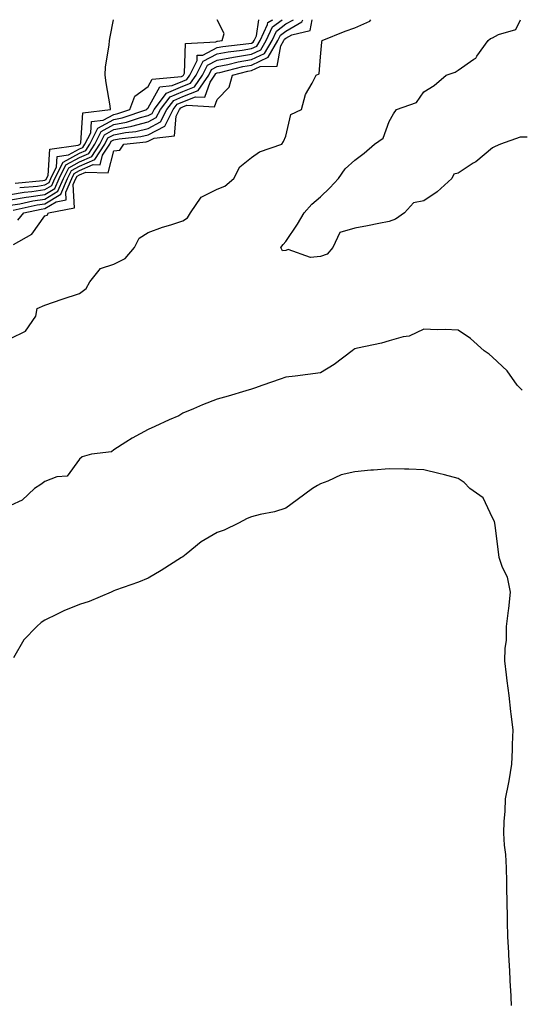
# Model space of a CAD drawing. Units: inches. Extents: x 910403 to 913043, y 7255658 to 7258298.
# Drawn here: x 910691 to 910836, y 7258012 to 7258298 of the extents above; entities that cross this region are included whole.
import ezdxf

# ---------------------------------------------------------------- set-up
doc = ezdxf.new("R2010")
doc.units = ezdxf.units.IN
doc.header["$MEASUREMENT"] = 0
doc.layers.add('Contour_91047255', color=7, linetype='Continuous', true_color=0x2ef648)

msp = doc.modelspace()

# ---------------------------------------------------------------- linework, layer by layer
at = {"layer": 'Contour_91047255'}
for points in [[(910688.05, 7258247.27, 3283), (910692.04, 7258247.93, 3283), (910694.26, 7258248.12, 3283), (910698.05, 7258248.68, 3283), (910700.07, 7258249.9, 3283), (910700.94, 7258251.92, 3283), (910703.32, 7258256.65, 3283), (910708.05, 7258259.24, 3283), (910709.92, 7258260.05, 3283), (910711.11, 7258261.92, 3283), (910713.44, 7258266.53, 3283), (910718.05, 7258269.03, 3283), (910720.47, 7258269.5, 3283), (910727.63, 7258271.92, 3283), (910727.74, 7258272.23, 3283), (910728.05, 7258272.46, 3283), (910731.44, 7258278.53, 3283), (910734.99, 7258278.86, 3283), (910738.05, 7258280.19, 3283), (910739.29, 7258280.69, 3283), (910740.13, 7258281.92, 3283), (910742.25, 7258286.12, 3283), (910742.29, 7258287.67, 3283), (910743.88, 7258287.75, 3283), (910748.05, 7258289.9, 3283), (910749.74, 7258290.23, 3283), (910757.21, 7258291.09, 3283), (910758.05, 7258291.23, 3283), (910758.52, 7258291.45, 3283), (910758.8, 7258291.92, 3283), (910759.45, 7258293.32, 3283), (910760.15, 7258298, 3283)], [(910688.05, 7258245.71, 3282), (910692.59, 7258246.46, 3282), (910693.35, 7258246.63, 3282), (910698.05, 7258247.3, 3282), (910700.92, 7258249.05, 3282), (910702.16, 7258251.92, 3282), (910704.13, 7258255.84, 3282), (910708.05, 7258257.99, 3282), (910710.8, 7258259.17, 3282), (910712.55, 7258261.92, 3282), (910714.39, 7258265.57, 3282), (910718.05, 7258267.56, 3282), (910721.7, 7258268.27, 3282), (910725.77, 7258269.64, 3282), (910728.05, 7258270.21, 3282), (910729.16, 7258270.81, 3282), (910729.74, 7258271.92, 3282), (910733.33, 7258276.64, 3282), (910738.05, 7258278.69, 3282), (910740.36, 7258279.61, 3282), (910741.96, 7258281.92, 3282), (910744, 7258285.97, 3282), (910748.05, 7258288.06, 3282), (910751.27, 7258288.7, 3282), (910755.29, 7258289.16, 3282), (910758.05, 7258289.63, 3282), (910759.61, 7258290.36, 3282), (910760.53, 7258291.92, 3282), (910762.69, 7258296.56, 3282), (910762.78, 7258297.18, 3282), (910763.96, 7258297.84, 3282), (910764.18, 7258298, 3282)], [(910688.05, 7258244.15, 3281), (910690.72, 7258244.59, 3281), (910694.54, 7258245.43, 3281), (910698.05, 7258245.93, 3281), (910701.77, 7258248.2, 3281), (910703.38, 7258251.92, 3281), (910704.94, 7258255.03, 3281), (910708.05, 7258256.73, 3281), (910711.68, 7258258.29, 3281), (910713.98, 7258261.92, 3281), (910715.35, 7258264.63, 3281), (910718.05, 7258266.09, 3281), (910722.93, 7258267.04, 3281), (910723.28, 7258267.15, 3281), (910728.05, 7258268.34, 3281), (910730.39, 7258269.59, 3281), (910731.59, 7258271.92, 3281), (910734.38, 7258275.58, 3281), (910738.05, 7258277.18, 3281), (910741.44, 7258278.53, 3281), (910743.78, 7258281.92, 3281), (910745.21, 7258284.76, 3281), (910748.05, 7258286.23, 3281), (910752.81, 7258287.16, 3281), (910753.36, 7258287.22, 3281), (910758.05, 7258288.03, 3281), (910760.7, 7258289.27, 3281), (910762.26, 7258291.92, 3281), (910764.1, 7258295.88, 3281), (910766.94, 7258298, 3281)], [(910688.05, 7258205.46, 3277), (910692.35, 7258207.62, 3277), (910695.41, 7258211.92, 3277), (910695.82, 7258214.15, 3277), (910698.05, 7258215.14, 3277), (910703.05, 7258216.91, 3277), (910703.05, 7258216.92, 3277), (910708.05, 7258218.56, 3277), (910709.98, 7258219.99, 3277), (910711.1, 7258221.92, 3277), (910714.18, 7258225.79, 3277), (910718.05, 7258227.09, 3277), (910721.31, 7258228.66, 3277), (910724.01, 7258231.92, 3277), (910725.38, 7258234.59, 3277), (910728.05, 7258236.26, 3277), (910732.14, 7258237.83, 3277), (910734.63, 7258238.5, 3277), (910738.05, 7258239.62, 3277), (910739.49, 7258240.48, 3277), (910740.29, 7258241.92, 3277), (910743.44, 7258246.53, 3277), (910748.05, 7258248.81, 3277), (910750.27, 7258249.7, 3277), (910752.87, 7258251.92, 3277), (910754.66, 7258255.32, 3277), (910758.05, 7258258, 3277), (910760.34, 7258259.63, 3277), (910766.86, 7258261.92, 3277), (910767.29, 7258262.68, 3277), (910768.05, 7258264.21, 3277), (910769.5, 7258270.46, 3277), (910772.51, 7258271.92, 3277), (910773.67, 7258276.3, 3277), (910775.68, 7258279.55, 3277), (910776.79, 7258281.92, 3277), (910777.71, 7258282.26, 3277), (910778.05, 7258287.2, 3277), (910778.45, 7258291.52, 3277), (910778.58, 7258291.92, 3277), (910785.27, 7258294.7, 3277), (910788.05, 7258295.68, 3277), (910792.39, 7258297.58, 3277), (910792.72, 7258298, 3277)], [(910688.84, 7258242.71, 3280), (910695.74, 7258244.23, 3280), (910698.05, 7258244.57, 3280), (910702.62, 7258247.35, 3280), (910704.6, 7258251.92, 3280), (910705.76, 7258254.21, 3280), (910708.05, 7258255.47, 3280), (910712.56, 7258257.41, 3280), (910715.42, 7258261.92, 3280), (910716.3, 7258263.67, 3280), (910718.05, 7258264.62, 3280), (910721.39, 7258265.27, 3280), (910724.41, 7258265.56, 3280), (910728.05, 7258266.46, 3280), (910731.61, 7258268.37, 3280), (910733.44, 7258271.92, 3280), (910735.43, 7258274.54, 3280), (910738.05, 7258275.68, 3280), (910742.52, 7258277.45, 3280), (910745.6, 7258281.92, 3280), (910746.42, 7258283.55, 3280), (910748.05, 7258284.39, 3280), (910751.13, 7258285, 3280), (910754.2, 7258285.77, 3280), (910758.05, 7258286.43, 3280), (910761.79, 7258288.18, 3280), (910763.99, 7258291.92, 3280), (910765.28, 7258294.69, 3280), (910768.05, 7258296.76, 3280), (910770.19, 7258298, 3280)], [(910688.88, 7258232.75, 3278), (910694.22, 7258235.76, 3278), (910698.05, 7258241.05, 3278), (910698.67, 7258241.3, 3278), (910699.04, 7258241.92, 3278), (910706.59, 7258243.38, 3278), (910706.26, 7258250.13, 3278), (910707.03, 7258251.92, 3278), (910707.38, 7258252.59, 3278), (910708.05, 7258252.96, 3278), (910709.88, 7258253.76, 3278), (910716.42, 7258253.55, 3278), (910718.05, 7258259.98, 3278), (910719.8, 7258260.16, 3278), (910720.91, 7258261.92, 3278), (910727.42, 7258262.55, 3278), (910728.05, 7258262.71, 3278), (910729.75, 7258263.62, 3278), (910735.71, 7258264.26, 3278), (910736.16, 7258270.04, 3278), (910737.13, 7258271.92, 3278), (910737.53, 7258272.44, 3278), (910738.05, 7258272.67, 3278), (910739.29, 7258273.16, 3278), (910747.28, 7258272.69, 3278), (910748.05, 7258274.87, 3278), (910751.55, 7258278.42, 3278), (910752.48, 7258281.92, 3278), (910756.93, 7258283.04, 3278), (910758.05, 7258283.23, 3278), (910760.52, 7258284.39, 3278), (910765.46, 7258284.52, 3278), (910766.59, 7258290.46, 3278), (910767.45, 7258291.92, 3278), (910767.64, 7258292.33, 3278), (910768.05, 7258292.63, 3278), (910769.74, 7258293.62, 3278), (910775.08, 7258294.89, 3278), (910775.67, 7258298, 3278)], [(910689.36, 7258250.61, 3285), (910697.45, 7258251.32, 3285), (910698.05, 7258251.41, 3285), (910698.37, 7258251.61, 3285), (910698.5, 7258251.92, 3285), (910698.96, 7258252.83, 3285), (910699.49, 7258260.47, 3285), (910707.69, 7258261.56, 3285), (910708.05, 7258261.75, 3285), (910708.16, 7258261.8, 3285), (910708.24, 7258261.92, 3285), (910708.43, 7258262.29, 3285), (910709, 7258270.97, 3285), (910717.11, 7258271.92, 3285), (910716.99, 7258272.98, 3285), (910715.79, 7258279.66, 3285), (910715.57, 7258281.92, 3285), (910715.65, 7258284.31, 3285), (910716.73, 7258290.6, 3285), (910716.79, 7258291.92, 3285), (910716.95, 7258293.02, 3285), (910717.98, 7258298, 3285)], [(910690.17, 7258239.79, 3279), (910691.87, 7258241.92, 3279), (910696.94, 7258243.03, 3279), (910698.05, 7258243.2, 3279), (910701.31, 7258245.18, 3279), (910704.22, 7258245.75, 3279), (910704.11, 7258247.98, 3279), (910705.81, 7258251.92, 3279), (910706.57, 7258253.4, 3279), (910708.05, 7258254.22, 3279), (910712.08, 7258255.95, 3279), (910714.08, 7258255.88, 3279), (910714.78, 7258258.66, 3279), (910716.85, 7258261.92, 3279), (910717.26, 7258262.71, 3279), (910718.05, 7258263.14, 3279), (910719.57, 7258263.44, 3279), (910725.92, 7258264.06, 3279), (910728.05, 7258264.59, 3279), (910732.83, 7258267.14, 3279), (910735.28, 7258271.92, 3279), (910736.48, 7258273.49, 3279), (910738.05, 7258274.18, 3279), (910741.79, 7258275.65, 3279), (910744.48, 7258275.49, 3279), (910746.02, 7258279.89, 3279), (910747.42, 7258281.92, 3279), (910747.63, 7258282.34, 3279), (910748.05, 7258282.55, 3279), (910748.84, 7258282.71, 3279), (910755.56, 7258284.4, 3279), (910758.05, 7258284.83, 3279), (910762.87, 7258287.1, 3279), (910765.72, 7258291.92, 3279), (910766.46, 7258293.51, 3279), (910768.05, 7258294.7, 3279), (910772.63, 7258297.34, 3279), (910772.98, 7258298, 3279)], [(910690.7, 7258249.27, 3284), (910695.86, 7258249.72, 3284), (910698.05, 7258250.05, 3284), (910699.22, 7258250.76, 3284), (910699.72, 7258251.92, 3284), (910701.42, 7258255.29, 3284), (910701.63, 7258258.34, 3284), (910704.9, 7258258.78, 3284), (910708.05, 7258260.5, 3284), (910709.04, 7258260.92, 3284), (910709.67, 7258261.92, 3284), (910711.33, 7258265.2, 3284), (910711.54, 7258268.42, 3284), (910714.95, 7258268.82, 3284), (910718.05, 7258270.5, 3284), (910719.24, 7258270.74, 3284), (910722.74, 7258271.92, 3284), (910724.19, 7258275.78, 3284), (910728.05, 7258278.65, 3284), (910729.22, 7258280.75, 3284), (910737.66, 7258281.53, 3284), (910738.05, 7258281.71, 3284), (910738.21, 7258281.76, 3284), (910738.31, 7258281.92, 3284), (910738.58, 7258282.45, 3284), (910738.84, 7258291.13, 3284), (910747.67, 7258291.54, 3284), (910748.05, 7258291.73, 3284), (910748.2, 7258291.76, 3284), (910749.54, 7258291.92, 3284), (910750.13, 7258294, 3284), (910748.06, 7258298, 3284)], [(910778.05, 7258229.3, 3276), (910775.12, 7258228.98, 3276), (910768.7, 7258231.27, 3276), (910768.05, 7258231.04, 3276), (910767.02, 7258230.89, 3276), (910766.56, 7258231.92, 3276), (910767.25, 7258232.72, 3276), (910768.05, 7258233.65, 3276), (910771.35, 7258238.62, 3276), (910773.36, 7258241.92, 3276), (910775.52, 7258244.45, 3276), (910778.05, 7258246.56, 3276), (910780.74, 7258249.22, 3276), (910783.27, 7258251.92, 3276), (910785.24, 7258254.73, 3276), (910788.05, 7258257.22, 3276), (910790.72, 7258259.25, 3276), (910793.74, 7258261.92, 3276), (910796.31, 7258263.66, 3276), (910798.05, 7258268.5, 3276), (910799.31, 7258270.66, 3276), (910800.13, 7258271.92, 3276), (910805.99, 7258273.98, 3276), (910808.05, 7258277.07, 3276), (910811.05, 7258278.92, 3276), (910814.6, 7258281.92, 3276), (910817.16, 7258282.82, 3276), (910818.05, 7258283.33, 3276), (910822.63, 7258286.5, 3276), (910823.17, 7258286.8, 3276), (910823.51, 7258287.38, 3276), (910826.76, 7258291.92, 3276), (910827.47, 7258292.5, 3276), (910828.05, 7258292.7, 3276), (910829.8, 7258293.67, 3276), (910834.82, 7258295.15, 3276), (910836.17, 7258298, 3276)], [(910838.05, 7258263.95, 3276), (910836.07, 7258263.9, 3276), (910830.32, 7258261.92, 3276), (910828.78, 7258261.19, 3276), (910828.05, 7258260.82, 3276), (910823.19, 7258256.77, 3276), (910822.46, 7258256.33, 3276), (910818.05, 7258253.45, 3276), (910816.82, 7258253.15, 3276), (910816.26, 7258251.92, 3276), (910811.97, 7258248, 3276), (910808.05, 7258245.44, 3276), (910805.12, 7258244.85, 3276), (910802.48, 7258241.92, 3276), (910799.87, 7258240.1, 3276), (910798.05, 7258239.47, 3276), (910795.02, 7258238.89, 3276), (910791.75, 7258238.22, 3276), (910788.05, 7258237.55, 3276), (910783.7, 7258236.27, 3276), (910781.68, 7258231.92, 3276), (910780.02, 7258229.95, 3276), (910778.05, 7258229.3, 3276)], [(910836.64, 7258190.51, 3277), (910835.22, 7258191.92, 3277), (910832.25, 7258196.12, 3277), (910828.05, 7258200.1, 3277), (910827.03, 7258200.9, 3277), (910825.62, 7258201.92, 3277), (910821.59, 7258205.46, 3277), (910818.05, 7258207.93, 3277), (910814.27, 7258208.14, 3277), (910812, 7258207.97, 3277), (910808.05, 7258208.15, 3277), (910803.78, 7258206.2, 3277), (910802.1, 7258205.97, 3277), (910798.05, 7258204.79, 3277), (910795.81, 7258204.17, 3277), (910788.77, 7258202.64, 3277), (910788.05, 7258202.46, 3277), (910787.72, 7258202.25, 3277), (910787.26, 7258201.92, 3277), (910782.01, 7258197.96, 3277), (910778.05, 7258195.57, 3277), (910770.73, 7258194.6, 3277), (910768.05, 7258194.23, 3277), (910766.32, 7258193.66, 3277), (910761.36, 7258191.92, 3277), (910758.94, 7258191.03, 3277), (910758.05, 7258190.76, 3277), (910756.42, 7258190.29, 3277), (910751.24, 7258188.73, 3277), (910748.05, 7258187.86, 3277), (910743.79, 7258186.19, 3277), (910741.21, 7258185.07, 3277), (910738.05, 7258183.78, 3277), (910736.9, 7258183.07, 3277), (910734.11, 7258181.92, 3277), (910729.99, 7258179.98, 3277), (910728.05, 7258179.06, 3277), (910723.37, 7258176.61, 3277), (910721.49, 7258175.36, 3277), (910718.05, 7258173.19, 3277), (910717.34, 7258172.63, 3277), (910711.55, 7258171.92, 3277), (910708.85, 7258171.12, 3277), (910708.05, 7258170.49, 3277), (910704.45, 7258165.51, 3277), (910701.51, 7258165.39, 3277), (910698.05, 7258164.03, 3277), (910696.85, 7258163.12, 3277), (910694.97, 7258161.92, 3277), (910691.4, 7258158.56, 3277), (910688.05, 7258157.05, 3277)], [(910833.54, 7258011.92, 3278), (910833.31, 7258016.67, 3278), (910833.26, 7258017.13, 3278), (910833.04, 7258021.92, 3278), (910832.8, 7258026.67, 3278), (910832.74, 7258027.23, 3278), (910832.49, 7258031.92, 3278), (910832.36, 7258036.23, 3278), (910832.4, 7258037.57, 3278), (910832.27, 7258041.92, 3278), (910832.21, 7258046.08, 3278), (910832.19, 7258047.78, 3278), (910832.13, 7258051.92, 3278), (910831.88, 7258055.75, 3278), (910831.54, 7258058.42, 3278), (910831.29, 7258061.92, 3278), (910831.46, 7258065.33, 3278), (910831.68, 7258068.29, 3278), (910831.85, 7258071.92, 3278), (910832.77, 7258076.64, 3278), (910832.88, 7258077.09, 3278), (910833.68, 7258081.92, 3278), (910833.88, 7258086.09, 3278), (910833.83, 7258087.69, 3278), (910834, 7258091.92, 3278), (910833.47, 7258096.49, 3278), (910833.36, 7258097.23, 3278), (910832.87, 7258101.92, 3278), (910832.3, 7258106.17, 3278), (910832.13, 7258107.84, 3278), (910831.61, 7258111.92, 3278), (910831.67, 7258115.54, 3278), (910832.06, 7258117.91, 3278), (910832.11, 7258121.92, 3278), (910832.67, 7258126.55, 3278), (910832.79, 7258127.18, 3278), (910833.29, 7258131.92, 3278), (910832.38, 7258136.25, 3278), (910830.94, 7258139.03, 3278), (910829.92, 7258141.92, 3278), (910829.74, 7258143.62, 3278), (910828.79, 7258151.18, 3278), (910828.71, 7258151.92, 3278), (910828.56, 7258152.43, 3278), (910828.05, 7258153.45, 3278), (910825.36, 7258159.23, 3278), (910821.47, 7258161.92, 3278), (910819.8, 7258163.67, 3278), (910818.05, 7258164.87, 3278), (910814.09, 7258165.88, 3278), (910812.48, 7258166.34, 3278), (910808.05, 7258167.39, 3278), (910803.71, 7258167.57, 3278), (910802.43, 7258167.54, 3278), (910798.05, 7258167.7, 3278), (910793.44, 7258167.3, 3278), (910792.7, 7258167.27, 3278), (910788.05, 7258166.83, 3278), (910784.06, 7258165.91, 3278), (910780.23, 7258164.1, 3278), (910778.05, 7258163.36, 3278), (910777.16, 7258162.82, 3278), (910775.74, 7258161.92, 3278), (910771.28, 7258158.7, 3278), (910768.05, 7258156.29, 3278), (910764.74, 7258155.23, 3278), (910760.53, 7258154.4, 3278), (910758.05, 7258153.74, 3278), (910756.73, 7258153.24, 3278), (910754.26, 7258151.92, 3278), (910750.08, 7258149.9, 3278), (910748.05, 7258149.16, 3278), (910743.44, 7258146.53, 3278), (910739.03, 7258142.91, 3278), (910738.05, 7258142.13, 3278), (910737.7, 7258141.92, 3278), (910731.81, 7258138.15, 3278), (910728.05, 7258135.97, 3278), (910725.21, 7258134.75, 3278), (910718.57, 7258132.44, 3278), (910718.05, 7258132.24, 3278), (910717.83, 7258132.14, 3278), (910717.29, 7258131.92, 3278), (910710.85, 7258129.12, 3278), (910708.05, 7258128.33, 3278), (910703.49, 7258126.48, 3278), (910701.58, 7258125.45, 3278), (910698.05, 7258123.72, 3278), (910696.93, 7258123.03, 3278), (910695.7, 7258121.92, 3278), (910691.9, 7258118.06, 3278), (910688.93, 7258112.8, 3278)]]:
    msp.add_polyline3d(points, dxfattribs=at)

doc.saveas('drawing.dxf')
